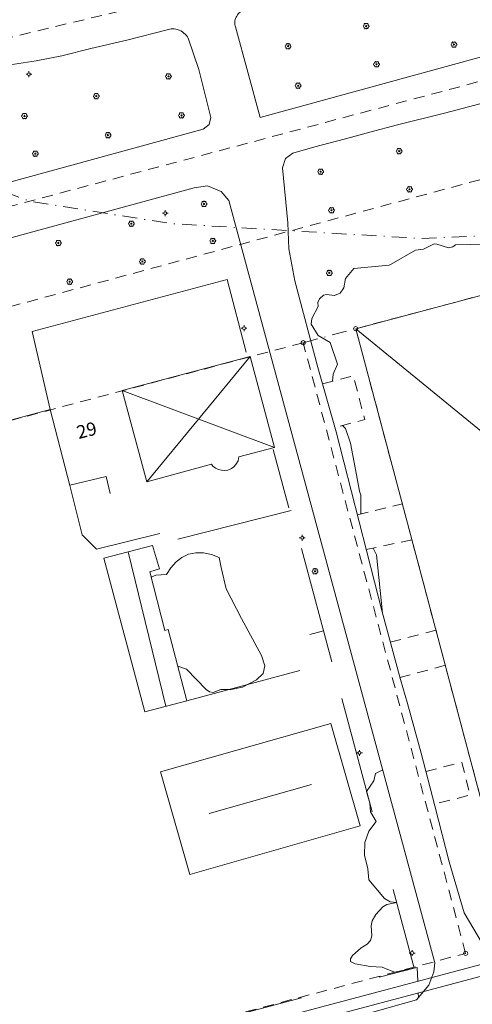
# Model space of a CAD drawing. Units: inches. Extents: x 132342 to 133354, y 6497440 to 6498229.
# Drawn here: x 132736 to 132798, y 6497887 to 6498022 of the extents above; entities that cross this region are included whole.
import ezdxf
from ezdxf.enums import TextEntityAlignment as Align

# ---------------------------------------------------------------- set-up
doc = ezdxf.new("R2010")
doc.units = ezdxf.units.IN
doc.header["$MEASUREMENT"] = 0
for name, pattern in [('DGN Style 2', [2.5, 1.5, -1]), ('DGN Style 4', [4.0024999999999995, 2, -1, 0.0025, -1]), ('Staket', [27, 3, 13, -11])]:
    doc.linetypes.add(name, pattern=pattern)
for name, color, linetype, lineweight in [('adresser', 218, 'Continuous', 0), ('allmbyggn_fasad', 1, 'Continuous', 0), ('belysningstolpe', 30, 'Continuous', 0), ('byggnadssymboler', 18, 'Continuous', 0), ('byggnadssymboler2', 18, 'Continuous', 0), ('fornminnen_RAA', 6, 'DGN Style 2', 0), ('forsamlingsgr', 96, 'DGN Style 2', 0), ('GI_strandskydd', 8, 'DGN Style 4', 0), ('gränspunkter_bas', 1, 'Continuous', 0), ('hojdkurva_1m_NH', 36, 'Continuous', 0), ('häck', 100, 'Continuous', 0), ('järnväg', 250, 'Continuous', 0), ('klm_kvarttraktgr', 20, 'DGN Style 2', 0), ('klm_traktgr', 11, 'DGN Style 2', 0), ('kvartersmark', 216, 'DGN Style 4', 0), ('lövträd', 3, 'Continuous', 0), ('staket', 250, 'Staket', 0), ('uthus_fasad', 17, 'Continuous', 0), ('uthus_tak', 36, 'Continuous', 0), ('vag_inom_kvarter', 16, 'DGN Style 2', 0), ('vägkant', 36, 'Continuous', 0)]:
    doc.layers.add(name, color=color, linetype=linetype, lineweight=lineweight)
doc.styles.add('Style-font1', font='font1.shx')

msp = doc.modelspace()

# ---------------------------------------------------------------- linework, layer by layer
at = {"layer": 'adresser', "linetype": 'Continuous', "lineweight": 0}
msp.add_line((132744.9504523673, 6497966.493705136, 6500000), (132744.9501695325, 6497966.493705136, 6500000), dxfattribs=at)
at = {"layer": 'allmbyggn_fasad', "linetype": 'Continuous', "lineweight": 0}
for points in [[(132782.2405604961, 6497979.635538002, 2.413023565530778), (132843.778128809, 6497996.06218853, 2.162146682500839), (132847.2254322441, 6497983.01499267, 2.101567466497421), (132842.164994148, 6497981.640238544, 2.272633684396744), (132859.4825605249, 6497916.40842275, 2.124175384521485), (132803.026710455, 6497901.383303463, 2.571373425483704), (132782.2405604961, 6497979.635538002, 2.413023565530778)], [(132767.7796738191, 6497975.83984306, 1.802272202730179), (132750.3148326759, 6497971.194171132, 1.765474121332169), (132753.710215657, 6497958.73453352, 1.753892436742783), (132762.496529834, 6497961.142813624, 1.750623157739639), (132762.6986852901, 6497960.86671216, 1.749900097608566), (132763.072181639, 6497960.622841099, 1.749580277681351), (132763.4810375769, 6497960.41360607, 1.749450473546982), (132763.8912991491, 6497960.34036239, 1.749841957330704), (132764.2665732091, 6497960.2684804, 1.750181413888931), (132764.7462465651, 6497960.33152518, 1.75120654797554), (132765.2616955409, 6497960.56620762, 1.752945223093033), (132765.5721571269, 6497960.80300891, 1.75435671544075), (132765.8520857179, 6497961.08512776, 1.755891216516495), (132766.162606806, 6497961.61794126, 1.75843248963356), (132766.2709026001, 6497962.12984408, 1.760563209056855), (132771.1094037731, 6497963.414888481, 1.771117606401444), (132767.7796738191, 6497975.83984306, 1.802272202730179)]]:
    msp.add_polyline3d(points, dxfattribs=at)
at = {"layer": 'belysningstolpe', "linetype": 'Continuous', "lineweight": 0}
for p, q in [((132737.3958545079, 6498014.40651969, 6500001.962897719), (132737.1958545079, 6498014.40651969, 6500001.962897719)), ((132737.5958545079, 6498014.60651969, 6500001.962897719), (132737.5958545079, 6498014.80651969, 6500001.962897719)), ((132737.5958545079, 6498014.206519689, 6500001.962897719), (132737.5958545079, 6498014.006519691, 6500001.962897719)), ((132737.7958545079, 6498014.40651969, 6500001.962897719), (132737.9958545079, 6498014.40651969, 6500001.962897719)), ((132756.0085691321, 6497995.42429177, 6500001.737184008), (132755.8085691321, 6497995.42429177, 6500001.737184008)), ((132756.2085691321, 6497995.62429177, 6500001.737184008), (132756.2085691321, 6497995.82429177, 6500001.737184008)), ((132756.2085691321, 6497995.22429177, 6500001.737184008), (132756.2085691321, 6497995.024291771, 6500001.737184008)), ((132756.4085691321, 6497995.42429177, 6500001.737184008), (132756.6085691321, 6497995.42429177, 6500001.737184008)), ((132766.758663336, 6497979.71249684, 6500001.808684301), (132766.558663336, 6497979.71249684, 6500001.808684301)), ((132766.958663336, 6497979.912496841, 6500001.808684301), (132766.958663336, 6497980.112496841, 6500001.808684301)), ((132766.958663336, 6497979.51249684, 6500001.808684301), (132766.958663336, 6497979.312496842, 6500001.808684301)), ((132767.158663336, 6497979.71249684, 6500001.808684301), (132767.3586633361, 6497979.71249684, 6500001.808684301)), ((132774.7032216251, 6497951.09314162, 6500001.743227187), (132774.5032216251, 6497951.09314162, 6500001.743227187)), ((132774.9032216251, 6497951.293141621, 6500001.743227187), (132774.9032216251, 6497951.493141619, 6500001.743227187)), ((132774.9032216251, 6497950.89314162, 6500001.743227187), (132774.9032216251, 6497950.69314162, 6500001.743227187)), ((132775.1032216251, 6497951.09314162, 6500001.743227187), (132775.3032216251, 6497951.09314162, 6500001.743227187)), ((132782.5179228489, 6497921.714096159, 6500001.845055533), (132782.3179228489, 6497921.714096159, 6500001.845055533)), ((132782.7179228489, 6497921.914096159, 6500001.845055533), (132782.7179228489, 6497922.114096159, 6500001.845055533)), ((132782.7179228489, 6497921.514096161, 6500001.845055533), (132782.7179228489, 6497921.314096159, 6500001.845055533)), ((132782.917922849, 6497921.714096159, 6500001.845055533), (132783.1179228489, 6497921.714096159, 6500001.845055533)), ((132789.7068420439, 6497894.39060828, 6500001.948624753), (132789.5068420439, 6497894.39060828, 6500001.948624753)), ((132789.9068420439, 6497894.59060828, 6500001.948624753), (132789.9068420439, 6497894.79060828, 6500001.948624753)), ((132790.1068420439, 6497894.39060828, 6500001.948624753), (132790.3068420439, 6497894.39060828, 6500001.948624753)), ((132789.9068420439, 6497894.190608282, 6500001.948624753), (132789.9068420439, 6497893.990608281, 6500001.948624753))]:
    msp.add_line(p, q, dxfattribs=at)
for centre in [(132737.5958545079, 6498014.40651969, 6500001.962897719), (132756.2085691321, 6497995.42429177, 6500001.737184008), (132766.958663336, 6497979.71249684, 6500001.808684301), (132774.9032216251, 6497951.09314162, 6500001.743227187), (132782.7179228489, 6497921.714096159, 6500001.845055533), (132789.9068420439, 6497894.39060828, 6500001.948624753)]:
    msp.add_circle(centre, 0.2, dxfattribs=at)
at = {"layer": 'byggnadssymboler', "linetype": 'Continuous', "lineweight": 0}
for p, q in [((132859.4825605249, 6497916.40842275, 2.124175384521485), (132782.2405604961, 6497979.635538002, 2.413023565530778)), ((132767.7796738191, 6497975.83984306, 1.802272202730179), (132753.710215657, 6497958.73453352, 1.753892436742783)), ((132771.1094037731, 6497963.414888481, 1.771117606401444), (132750.3148326759, 6497971.194171132, 1.765474121332169)), ((132751.158814399, 6497949.178496609, 2.071263835668564), (132756.2749920549, 6497928.080197631, 1.94353086924553))]:
    msp.add_line(p, q, dxfattribs=at)
at = {"layer": 'byggnadssymboler2', "linetype": 'Continuous', "lineweight": 0}
msp.add_line((132762.2020721023, 6497913.446874121, 7.217252127647401), (132776.1511781311, 6497917.414887181, 7.217252127647401), dxfattribs=at)
at = {"layer": 'fornminnen_RAA', "lineweight": 0, "flags": 128}
for points in [[(132837.4825996859, 6498044.05113403), (132680.7678545971, 6498006.38767495)], [(132609.4464375, 6497948.70858677), (132865.429539809, 6498017.91657737)]]:
    msp.add_lwpolyline(points, dxfattribs=at)
at = {"layer": 'forsamlingsgr', "lineweight": 0}
msp.add_line((132700.74403933, 6497987.22330631), (133042.7611297431, 6498078.30599451), dxfattribs=at)
at = {"layer": 'GI_strandskydd', "lineweight": 0, "flags": 128}
msp.add_lwpolyline([(132695.3164674525, 6498228.750369478), (132684.832336, 6498216.7925), (132675.1643975, 6498200.20934), (132668.8455125001, 6498182.08564), (132666.1068210001, 6498163.09188), (132663.0546300001, 6498098.54934), (132664.0362765, 6498079.11562), (132668.7547709999, 6498060.25174), (132677.0369489999, 6498042.64824), (132688.5692475, 6498026.98512), (132702.9144690001, 6498013.85262), (132719.5282915001, 6498003.74068), (132737.7918440001, 6497997.03928), (132757.0041500001, 6497993.99866), (132791.0483415, 6497991.97838), (132811.1185325, 6497992.79846), (132830.6195095, 6497997.61932), (132848.7593640001, 6498006.24104), (132864.812164, 6498018.31342), (132878.1345274999, 6498033.34652), (132888.1737505, 6498050.74976), (132894.542102, 6498069.7935), (132896.9756125, 6498089.73756), (132898.3367349999, 6498155.85056), (132898.31197, 6498156.1705), (132898.3531815, 6498156.49078)], dxfattribs=at)
at = {"layer": 'gränspunkter_bas', "linetype": 'Continuous', "lineweight": 0}
for centre in [(132782.208707161, 6497979.649867581, 6500000), (132775.0346621831, 6497977.74193675, 6500000), (132797.2176712539, 6497894.342040913, 6500000)]:
    msp.add_circle(centre, 0.2850000000000001, dxfattribs=at)
at = {"layer": 'hojdkurva_1m_NH', "linetype": 'Continuous', "lineweight": 0, "elevation": 2, "flags": 128}
for points in [[(132779.0324602149, 6497972.475137652), (132779.147272727, 6497973.44318182), (132779.7080052161, 6497974.80570491), (132778.715185185, 6497977.74666667), (132777.0859409909, 6497978.72240411), (132776.1107429221, 6497980.27265716), (132776.2001468129, 6497981.05134349), (132777.083181818, 6497982.67), (132777.027320353, 6497983.21758702), (132777.2642687499, 6497983.74307036), (132777.7918988619, 6497984.24611017), (132778.212068965, 6497984.34034483), (132779.3221968229, 6497984.18798457), (132780.0832146771, 6497984.49640672), (132780.584410531, 6497985.238065461), (132780.8335897441, 6497986.52128205), (132781.9582978721, 6497987.85021277), (132786.758709677, 6497988.31225807), (132787.0305555561, 6497988.44611111), (132790.36, 6497990.38), (132791.4823027601, 6497990.51871184), (132792.9194736841, 6497991.24368421), (132793.29, 6497991.18285714), (132794.8612125001, 6497990.71001429), (132795.4492898331, 6497990.81472133), (132795.82125, 6497991.11), (132800, 6497991.2144575)], [(132782.925920125, 6497954.3549444), (132782.8913793099, 6497956.905862072), (132782.738571429, 6497957.45857143), (132782.314583333, 6497959.69791667), (132781.495, 6497964.00583333), (132780.8303734429, 6497965.99986483), (132780.409525399, 6497966.41474917), (132780.3605497565, 6497966.436229199)], [(132785.8866017337, 6497940.641786031), (132785.866, 6497940.804), (132785.0647368419, 6497948.78631579), (132784.5856157751, 6497949.680322823)], [(132757.9086733799, 6497933.549968516), (132759.11, 6497933.17), (132761.800967742, 6497930.36870968), (132762.2629693551, 6497930.05897419), (132762.7451419361, 6497929.95927742), (132763.77, 6497930.390000002), (132765.193943718, 6497930.36874752), (132766.756666667, 6497930.71666667), (132768.6796824901, 6497931.69407856), (132769.551440933, 6497932.54359234), (132769.7893964961, 6497933.61741981), (132769.338, 6497935), (132766.592, 6497940.076), (132764.538181818, 6497944.141818183), (132763.843529412, 6497947.02764706), (132763.5838888891, 6497948.38944444), (132762.5001263211, 6497948.83227723), (132761.4238042879, 6497949.05322743), (132760.375881933, 6497949.05501537), (132759.377318403, 6497948.84036138), (132758.449072839, 6497948.41198578), (132757.6778540349, 6497947.83388299), (132756.9429682961, 6497947.003477992), (132756.3842857139, 6497946.06142857), (132754.9209583559, 6497946.00099174), (132754.2709793406, 6497945.735290342)], [(132790.675736567, 6497890.543758881), (132790.593333333, 6497892.41666667), (132787.501538461, 6497891.77769231), (132785.836456044, 6497892.45978022), (132784.1942857139, 6497892.56142857), (132782.109840462, 6497892.90217501), (132781.5010601611, 6497893.20829806), (132781.496224972, 6497893.606510619), (132781.7488666329, 6497894.0569127), (132782.945, 6497895.10125), (132783.769834043, 6497895.581735471), (132784.21075053, 6497896.10511321), (132784.385755254, 6497896.72352302), (132784.3320138891, 6497898.107161463), (132784.4708974359, 6497898.7917468), (132784.939075855, 6497899.62805489), (132785.8988888891, 6497900.70333333), (132786.4637857821, 6497900.99949186), (132787.8351823571, 6497901.28563578), (132786.8899910979, 6497901.3683964), (132786.1274925549, 6497901.84594369), (132784.008333333, 6497904.390000002), (132783.856363636, 6497905.9), (132783.4181345091, 6497907.760024), (132783.469788945, 6497909.464096), (132784.011326946, 6497911.012216), (132784.97625, 6497912.335), (132784.2463220611, 6497913.65424652), (132784.121999481, 6497914.84553356), (132783.682105263, 6497916.46210526), (132784.6657838919, 6497917.88442026), (132784.886363636, 6497918.90090909), (132785.9007076199, 6497919.386762924)], [(132790.7745350771, 6497888.298209891), (132790.7459375291, 6497888.948191306)]]:
    msp.add_lwpolyline(points, dxfattribs=at)
at = {"layer": 'häck', "lineweight": 0}
msp.add_line((132773.092628572, 6497955.2040341, 1.726664659261703), (132770.951746737, 6497963.15850694, 1.769663078069687), dxfattribs=at)
msp.add_polyline3d([(132767.2581143329, 6497976.465261041, 1.802694097042084), (132764.648200017, 6497986.35366573, 1.850228399276733), (132738.0347090549, 6497979.27146674, 1.673715519666672), (132740.46949439, 6497968.59683625, 1.746882142066956)], dxfattribs=at)
at = {"layer": 'järnväg', "linetype": 'Continuous', "lineweight": 0, "extrusion": (-0.2436291377836778, 0.9109904079614219, 0.3327781841182861), "elevation": 5887164.937845839, "flags": 128}
msp.add_lwpolyline([(-1806994.403094742, -2077526.603214265), (-1807041.873188626, -2077526.407995628), (-1807145.356757538, -2077526.277105983)], dxfattribs=at)
at = {"layer": 'järnväg', "linetype": 'Continuous', "lineweight": 0, "extrusion": (-0.2524033515139297, 0.9445183359851659, 0.2101848261229841), "elevation": 6103858.842424341, "flags": 128}
msp.add_lwpolyline([(-1805808.290215716, -1312250.256318797), (-1805855.761283583, -1312249.988871526), (-1805959.267970208, -1312249.87772857)], dxfattribs=at)
at = {"layer": 'klm_kvarttraktgr', "lineweight": 0}
for p, q in [((132782.208707161, 6497979.64986758), (132848.3595395169, 6497997.242885211)), ((132804.391715914, 6497896.24997229), (132782.208707161, 6497979.64986758)), ((132775.0346621831, 6497977.74193675), (132700.4419417229, 6497957.90116282)), ((132797.2176712539, 6497894.342040913), (132775.0346621831, 6497977.74193675)), ((132699.5203126371, 6497868.35382259), (132797.2176712539, 6497894.342040913))]:
    msp.add_line(p, q, dxfattribs=at)
at = {"layer": 'klm_traktgr', "lineweight": 0}
msp.add_line((132700.74403933, 6497987.22330631), (133042.7611297431, 6498078.30599451), dxfattribs=at)
at = {"layer": 'kvartersmark', "lineweight": 0}
msp.add_line((132775.0346621831, 6497977.74193675), (132782.208707161, 6497979.64986758), dxfattribs=at)
at = {"layer": 'lövträd', "linetype": 'Continuous', "lineweight": 0}
for centre in [(132783.619867477, 6498020.972071011, 6500001.871073324), (132772.9649820211, 6498018.22408261, 6500001.89079864), (132795.616374064, 6498018.45296415, 6500001.950983623), (132785.0520309911, 6498015.757042151, 6500001.83180366), (132756.6396850729, 6498014.10664507, 6500001.930260899), (132774.3383816881, 6498012.83865371, 6500001.850619785), (132746.7853132589, 6498011.407392929, 6500001.868954527), (132736.9877213631, 6498008.688559591, 6500001.748446286), (132758.412649374, 6498008.77408842, 6500001.777006054), (132748.3862924271, 6498006.076612579, 6500001.685202805), (132738.4636509941, 6498003.547080079, 6500001.548347824), (132788.128574589, 6498003.895729029, 6500001.723296099), (132777.4161036079, 6498001.091333229, 6500001.809046984), (132789.560738184, 6497998.68070022, 6500001.660067594), (132761.4888365049, 6497996.68476882, 6500001.836365976), (132778.9046849351, 6497995.81971878, 6500001.752735317), (132751.5764906001, 6497993.987111919, 6500001.662007391), (132741.6076941409, 6497991.346051634, 6500001.592914692), (132762.6937816401, 6497991.64309596, 6500001.818337091), (132753.0662437711, 6497988.828488869, 6500001.737964558), (132778.5970461099, 6497987.26825387, 6500002.04903103), (132743.153255435, 6497986.071846629, 6500001.632624377), (132776.6522779889, 6497946.523946231, 6500001.83084446)]:
    msp.add_circle(centre, 0.08, dxfattribs=at)
for centre, start, end in [((132783.367419265, 6498020.968913814, 6500001.871073324), 89.5367438333113, 268.9866109393598), ((132783.4921675012, 6498021.193253895, 6500001.871073324), 29.13260917072733, 212.3035290798161), ((132783.4921675012, 6498020.750888122, 6500001.871073324), 150.5809162426289, 330.8628672928047), ((132783.7475675073, 6498021.193253895, 6500001.871073324), 329.1309537403824, 150.8591601890283), ((132783.7475675073, 6498020.750888122, 6500001.871073324), 209.1822787082532, 30.85614815608864), ((132783.875267498, 6498020.972071008, 6500001.871073324), 269.1486485719881, 90.87112116501025), ((132772.7125338092, 6498018.220925411, 6500001.89079864), 89.5367438333113, 268.9866109393598), ((132772.8372820454, 6498018.445265491, 6500001.89079864), 29.13260917072733, 212.3035290798161), ((132772.8372820454, 6498018.002899721, 6500001.89079864), 150.5809162426289, 330.8628672928047), ((132773.0926820514, 6498018.445265491, 6500001.89079864), 329.1309537403824, 150.8591601890283), ((132773.0926820514, 6498018.002899721, 6500001.89079864), 209.1822787082532, 30.85614815608864), ((132773.2203820422, 6498018.224082608, 6500001.89079864), 269.1486485719881, 90.87112116501025), ((132795.3639258521, 6498018.449806953, 6500001.950983623), 89.5367438333113, 268.9866109393598), ((132795.4886740882, 6498018.674147033, 6500001.950983623), 29.13260917072733, 212.3035290798161), ((132795.4886740882, 6498018.231781265, 6500001.950983623), 150.5809162426289, 330.8628672928047), ((132795.7440740943, 6498018.674147033, 6500001.950983623), 329.1309537403824, 150.8591601890283), ((132795.7440740943, 6498018.231781265, 6500001.950983623), 209.1822787082532, 30.85614815608864), ((132795.871774085, 6498018.452964148, 6500001.950983623), 269.1486485719881, 90.87112116501025), ((132784.7995827792, 6498015.753884953, 6500001.83180366), 89.5367438333113, 268.9866109393598), ((132784.9243310154, 6498015.978225033, 6500001.83180366), 29.13260917072733, 212.3035290798161), ((132784.9243310154, 6498015.535859263, 6500001.83180366), 150.5809162426289, 330.8628672928047), ((132785.1797310214, 6498015.978225033, 6500001.83180366), 329.1309537403824, 150.8591601890283), ((132785.1797310214, 6498015.535859263, 6500001.83180366), 209.1822787082532, 30.85614815608864), ((132785.3074310122, 6498015.757042149, 6500001.83180366), 269.1486485719881, 90.87112116501025), ((132756.387236861, 6498014.103487873, 6500001.930260899), 89.5367438333113, 268.9866109393598), ((132756.5119850972, 6498014.327827953, 6500001.930260899), 29.13260917072733, 212.3035290798161), ((132756.5119850972, 6498013.885462184, 6500001.930260899), 150.5809162426289, 330.8628672928047), ((132756.7673851032, 6498014.327827953, 6500001.930260899), 329.1309537403824, 150.8591601890283), ((132756.7673851032, 6498013.885462184, 6500001.930260899), 209.1822787082532, 30.85614815608864), ((132756.895085094, 6498014.106645067, 6500001.930260899), 269.1486485719881, 90.87112116501025), ((132774.0859334762, 6498012.835496511, 6500001.850619785), 89.5367438333113, 268.9866109393598), ((132774.2106817124, 6498013.059836592, 6500001.850619785), 29.13260917072733, 212.3035290798161), ((132774.2106817124, 6498012.617470821, 6500001.850619785), 150.5809162426289, 330.8628672928047), ((132774.4660817184, 6498013.059836592, 6500001.850619785), 329.1309537403824, 150.8591601890283), ((132774.4660817184, 6498012.617470821, 6500001.850619785), 209.1822787082532, 30.85614815608864), ((132774.5937817092, 6498012.838653707, 6500001.850619785), 269.1486485719881, 90.87112116501025), ((132746.532865047, 6498011.404235731, 6500001.868954527), 89.5367438333113, 268.9866109393598), ((132746.6576132832, 6498011.628575811, 6500001.868954527), 29.13260917072733, 212.3035290798161), ((132746.6576132832, 6498011.186210041, 6500001.868954527), 150.5809162426289, 330.8628672928047), ((132746.9130132892, 6498011.628575811, 6500001.868954527), 329.1309537403824, 150.8591601890283), ((132746.9130132892, 6498011.186210041, 6500001.868954527), 209.1822787082532, 30.85614815608864), ((132747.04071328, 6498011.407392927, 6500001.868954527), 269.1486485719881, 90.87112116501025), ((132736.7352731512, 6498008.685402392, 6500001.748446286), 89.5367438333113, 268.9866109393598), ((132736.8600213873, 6498008.909742473, 6500001.748446286), 29.13260917072733, 212.3035290798161), ((132737.1154213934, 6498008.909742473, 6500001.748446286), 329.1309537403824, 150.8591601890283), ((132737.2431213841, 6498008.688559589, 6500001.748446286), 269.1486485719881, 90.87112116501025), ((132758.1602011621, 6498008.770931223, 6500001.777006054), 89.5367438333113, 268.9866109393598), ((132758.2849493983, 6498008.995271304, 6500001.777006054), 29.13260917072733, 212.3035290798161), ((132758.2849493983, 6498008.552905532, 6500001.777006054), 150.5809162426289, 330.8628672928047), ((132758.5403494043, 6498008.995271304, 6500001.777006054), 329.1309537403824, 150.8591601890283), ((132758.5403494043, 6498008.552905532, 6500001.777006054), 209.1822787082532, 30.85614815608864), ((132758.6680493951, 6498008.774088417, 6500001.777006054), 269.1486485719881, 90.87112116501025), ((132736.8600213873, 6498008.467376702, 6500001.748446286), 150.5809162426289, 330.8628672928047), ((132737.1154213934, 6498008.467376702, 6500001.748446286), 209.1822787082532, 30.85614815608864), ((132748.1338442152, 6498006.07345538, 6500001.685202805), 89.5367438333113, 268.9866109393598), ((132748.2585924513, 6498006.297795461, 6500001.685202805), 29.13260917072733, 212.3035290798161), ((132748.2585924513, 6498005.85542969, 6500001.685202805), 150.5809162426289, 330.8628672928047), ((132748.5139924574, 6498006.297795461, 6500001.685202805), 329.1309537403824, 150.8591601890283), ((132748.5139924574, 6498005.85542969, 6500001.685202805), 209.1822787082532, 30.85614815608864), ((132748.6416924481, 6498006.076612576, 6500001.685202805), 269.1486485719881, 90.87112116501025), ((132738.2112027822, 6498003.543922881, 6500001.548347824), 89.5367438333113, 268.9866109393598), ((132738.3359510183, 6498003.768262962, 6500001.548347824), 29.13260917072733, 212.3035290798161), ((132738.3359510183, 6498003.325897191, 6500001.548347824), 150.5809162426289, 330.8628672928047), ((132738.5913510244, 6498003.768262962, 6500001.548347824), 329.1309537403824, 150.8591601890283), ((132738.5913510244, 6498003.325897191, 6500001.548347824), 209.1822787082532, 30.85614815608864), ((132738.7190510152, 6498003.547080076, 6500001.548347824), 269.1486485719881, 90.87112116501025), ((132787.8761263771, 6498003.892571831, 6500001.723296099), 89.5367438333113, 268.9866109393598), ((132788.0008746133, 6498004.116911911, 6500001.723296099), 29.13260917072733, 212.3035290798161), ((132788.0008746133, 6498003.674546143, 6500001.723296099), 150.5809162426289, 330.8628672928047), ((132788.2562746193, 6498004.116911911, 6500001.723296099), 329.1309537403824, 150.8591601890283), ((132788.2562746193, 6498003.674546143, 6500001.723296099), 209.1822787082532, 30.85614815608864), ((132788.3839746101, 6498003.895729026, 6500001.723296099), 269.1486485719881, 90.87112116501025), ((132777.163655396, 6498001.088176033, 6500001.809046984), 89.5367438333113, 268.9866109393598), ((132777.2884036322, 6498001.312516114, 6500001.809046984), 29.13260917072733, 212.3035290798161), ((132777.2884036322, 6498000.870150341, 6500001.809046984), 150.5809162426289, 330.8628672928047), ((132777.5438036382, 6498001.312516114, 6500001.809046984), 329.1309537403824, 150.8591601890283), ((132777.5438036382, 6498000.870150341, 6500001.809046984), 209.1822787082532, 30.85614815608864), ((132777.671503629, 6498001.091333226, 6500001.809046984), 269.1486485719881, 90.87112116501025), ((132789.3082899718, 6497998.677543024, 6500001.660067594), 89.5367438333113, 268.9866109393598), ((132789.433038208, 6497998.901883104, 6500001.660067594), 29.13260917072733, 212.3035290798161), ((132789.433038208, 6497998.459517332, 6500001.660067594), 150.5809162426289, 330.8628672928047), ((132789.6884382143, 6497998.901883104, 6500001.660067594), 329.1309537403824, 150.8591601890283), ((132789.6884382143, 6497998.459517332, 6500001.660067594), 209.1822787082532, 30.85614815608864), ((132789.8161382051, 6497998.680700217, 6500001.660067594), 269.1486485719881, 90.87112116501025), ((132761.2363882928, 6497996.681611622, 6500001.836365976), 89.5367438333113, 268.9866109393598), ((132761.361136529, 6497996.905951702, 6500001.836365976), 29.13260917072733, 212.3035290798161), ((132761.361136529, 6497996.463585932, 6500001.836365976), 150.5809162426289, 330.8628672928047), ((132761.6165365353, 6497996.905951702, 6500001.836365976), 329.1309537403824, 150.8591601890283), ((132761.6165365353, 6497996.463585932, 6500001.836365976), 209.1822787082532, 30.85614815608864), ((132761.744236526, 6497996.684768817, 6500001.836365976), 269.1486485719881, 90.87112116501025), ((132778.652236723, 6497995.816561582, 6500001.752735317), 89.5367438333113, 268.9866109393598), ((132778.7769849591, 6497996.040901662, 6500001.752735317), 29.13260917072733, 212.3035290798161), ((132778.7769849591, 6497995.598535892, 6500001.752735317), 150.5809162426289, 330.8628672928047), ((132779.0323849654, 6497996.040901662, 6500001.752735317), 329.1309537403824, 150.8591601890283), ((132779.0323849654, 6497995.598535892, 6500001.752735317), 209.1822787082532, 30.85614815608864), ((132779.1600849562, 6497995.819718779, 6500001.752735317), 269.1486485719881, 90.87112116501025), ((132751.324042388, 6497993.98395472, 6500001.662007391), 89.5367438333113, 268.9866109393598), ((132751.4487906242, 6497994.2082948, 6500001.662007391), 29.13260917072733, 212.3035290798161), ((132751.4487906242, 6497993.76592903, 6500001.662007391), 150.5809162426289, 330.8628672928047), ((132751.7041906304, 6497994.2082948, 6500001.662007391), 329.1309537403824, 150.8591601890283), ((132751.7041906304, 6497993.76592903, 6500001.662007391), 209.1822787082532, 30.85614815608864), ((132751.8318906212, 6497993.987111916, 6500001.662007391), 269.1486485719881, 90.87112116501025), ((132741.355245929, 6497991.342894434, 6500001.592914692), 89.5367438333113, 268.9866109393598), ((132741.4799941652, 6497991.567234514, 6500001.592914692), 29.13260917072733, 212.3035290798161), ((132741.4799941652, 6497991.124868744, 6500001.592914692), 150.5809162426289, 330.8628672928047), ((132741.7353941712, 6497991.567234514, 6500001.592914692), 329.1309537403824, 150.8591601890283), ((132741.7353941712, 6497991.124868744, 6500001.592914692), 209.1822787082532, 30.85614815608864), ((132741.863094162, 6497991.346051631, 6500001.592914692), 269.1486485719881, 90.87112116501025), ((132762.4413334281, 6497991.639938761, 6500001.818337091), 89.5367438333113, 268.9866109393598), ((132762.5660816643, 6497991.864278842, 6500001.818337091), 29.13260917072733, 212.3035290798161), ((132762.5660816643, 6497991.421913072, 6500001.818337091), 150.5809162426289, 330.8628672928047), ((132762.8214816704, 6497991.864278842, 6500001.818337091), 329.1309537403824, 150.8591601890283), ((132762.8214816704, 6497991.421913072, 6500001.818337091), 209.1822787082532, 30.85614815608864), ((132762.9491816611, 6497991.643095957, 6500001.818337091), 269.1486485719881, 90.87112116501025), ((132752.8137955592, 6497988.825331671, 6500001.737964558), 89.5367438333113, 268.9866109393598), ((132752.9385437953, 6497989.049671751, 6500001.737964558), 29.13260917072733, 212.3035290798161), ((132752.9385437953, 6497988.607305982, 6500001.737964558), 150.5809162426289, 330.8628672928047), ((132753.1939438014, 6497989.049671751, 6500001.737964558), 329.1309537403824, 150.8591601890283), ((132753.1939438014, 6497988.607305982, 6500001.737964558), 209.1822787082532, 30.85614815608864), ((132753.3216437922, 6497988.828488866, 6500001.737964558), 269.1486485719881, 90.87112116501025), ((132778.344597898, 6497987.265096672, 6500002.04903103), 89.5367438333113, 268.9866109393598), ((132778.4693461342, 6497987.489436752, 6500002.04903103), 29.13260917072733, 212.3035290798161), ((132778.4693461342, 6497987.047070982, 6500002.04903103), 150.5809162426289, 330.8628672928047), ((132778.7247461402, 6497987.489436752, 6500002.04903103), 329.1309537403824, 150.8591601890283), ((132778.7247461402, 6497987.047070982, 6500002.04903103), 209.1822787082532, 30.85614815608864), ((132778.852446131, 6497987.268253868, 6500002.04903103), 269.1486485719881, 90.87112116501025), ((132742.9008072231, 6497986.068689431, 6500001.632624377), 89.5367438333113, 268.9866109393598), ((132743.0255554593, 6497986.293029511, 6500001.632624377), 29.13260917072733, 212.3035290798161), ((132743.0255554593, 6497985.850663741, 6500001.632624377), 150.5809162426289, 330.8628672928047), ((132743.2809554653, 6497986.293029511, 6500001.632624377), 329.1309537403824, 150.8591601890283), ((132743.2809554653, 6497985.850663741, 6500001.632624377), 209.1822787082532, 30.85614815608864), ((132743.4086554561, 6497986.071846627, 6500001.632624377), 269.1486485719881, 90.87112116501025), ((132776.5245780132, 6497946.745129113, 6500001.83084446), 29.13260917072733, 212.3035290798161), ((132776.7799780192, 6497946.745129113, 6500001.83084446), 329.1309537403824, 150.8591601890283), ((132776.399829777, 6497946.520789033, 6500001.83084446), 89.5367438333113, 268.9866109393598), ((132776.5245780132, 6497946.302763343, 6500001.83084446), 150.5809162426289, 330.8628672928047), ((132776.7799780192, 6497946.302763343, 6500001.83084446), 209.1822787082532, 30.85614815608864), ((132776.90767801, 6497946.523946228, 6500001.83084446), 269.1486485719881, 90.87112116501025)]:
    msp.add_arc(centre, 0.1462, start, end, dxfattribs=at)
at = {"layer": 'staket', "lineweight": 0}
for p, q in [((132740.46949439, 6497968.59683625, 1.746882142066956), (132702.4980964699, 6497958.38992853, 1.693773116827011)), ((132775.9488234551, 6497937.89176253, 1.996662488698959), (132777.824227587, 6497938.40640049, 2.003929411888123))]:
    msp.add_line(p, q, dxfattribs=at)
at = {"layer": 'staket', "lineweight": 0, "extrusion": (-0.02866266313863869, 0.02638214682730305, 0.9992409289408554), "elevation": 167627.161868904, "flags": 128}
msp.add_lwpolyline([(-4870910.858173593, -4299674.173090112), (-4870912.167596994, -4299676.148078553), (-4870907.928821827, -4299679.000189345)], dxfattribs=at)
at = {"layer": 'staket', "lineweight": 0, "extrusion": (-0.003243244637377899, -0.0009442220274495825, 0.9999942948882183), "elevation": -6564.173636326933, "flags": 128}
msp.add_lwpolyline([(132706.4169592881, 6497867.068023432), (132789.4765642222, 6497889.035390364), (132778.2724630268, 6497930.865026861)], dxfattribs=at)
at = {"layer": 'staket', "lineweight": 0}
for points in [[(132740.46949439, 6497968.59683625, 1.746882142066956), (132743.1853131659, 6497958.21431321, 1.847797692060471), (132744.8798985629, 6497951.49050517, 1.952745010137558), (132746.800725606, 6497949.52956385, 2.03109829211235), (132755.469334554, 6497951.67504395, 1.965749661207199)], [(132759.1365002561, 6497928.84114944, 2.103717299699783), (132778.964456224, 6497934.16643141, 1.953612109661102), (132773.4126191299, 6497954.81470978, 1.724625314235687), (132754.486324599, 6497950.034135124, 2.061437950372696)]]:
    msp.add_polyline3d(points, dxfattribs=at)
at = {"layer": 'uthus_fasad', "linetype": 'Continuous', "lineweight": 0}
msp.add_polyline3d([(132754.4834281311, 6497950.04416549, 2.061305305957794), (132747.8342006669, 6497948.31282773, 2.081222365617752), (132753.4134838541, 6497927.31924582, 1.783344438791275), (132759.1365002561, 6497928.84114944, 2.103717299699783), (132756.5980142789, 6497938.577811182, 2.246632605552673), (132756.1596851339, 6497938.45133699, 2.241883461713791), (132754.0900626011, 6497946.43107608, 2.182051506519318), (132755.3983605299, 6497946.84056911, 2.104187020540238), (132754.4834281311, 6497950.04416549, 2.061305305957794)], dxfattribs=at)
at = {"layer": 'uthus_tak', "linetype": 'Continuous', "lineweight": 0, "elevation": 7.217252127647402, "flags": 128}
msp.add_lwpolyline([(132759.543427042, 6497905.12486513), (132782.791937089, 6497911.738220233), (132778.8098231921, 6497925.73689617), (132755.561313144, 6497919.12354107), (132759.543427042, 6497905.12486513)], dxfattribs=at)
at = {"layer": 'vag_inom_kvarter', "lineweight": 0}
for p, q in [((132782.4301486049, 6497954.232637343, 2.06317218542099), (132788.5850017741, 6497955.751042423, 2.06317218542099)), ((132789.892601433, 6497950.82840906, 2.471317170381546), (132783.637926028, 6497949.47530445, 2.06317218542099)), ((132786.92109831, 6497936.83962742, 2.055881341695786), (132793.1722086239, 6497938.48189026, 2.496301370859147)), ((132794.4431288469, 6497933.69734153, 2.505983300447464), (132788.2366540439, 6497932.00447217, 1.94000227355957))]:
    msp.add_line(p, q, dxfattribs=at)
at = {"layer": 'vag_inom_kvarter', "lineweight": 0, "flags": 128}
for points, elevation in [([(132777.6896364119, 6497972.12543813), (132781.8867295749, 6497973.21844934), (132783.4435773389, 6497967.2402535), (132779.3788978131, 6497966.1802237)], 2.06317218542099), ([(132791.7824043641, 6497919.18562633), (132796.6852117071, 6497920.42814725), (132797.817363045, 6497915.96084228), (132792.9448107519, 6497914.72498211)], 1.936486958980561)]:
    msp.add_lwpolyline(points, dxfattribs=dict(at, elevation=elevation))
at = {"layer": 'vägkant', "linetype": 'Continuous', "lineweight": 0}
msp.add_line((132756.6285572929, 6498020.51359346, 1.970887898206711), (132750.9773577321, 6498019.03438611, 1.954632286310196), dxfattribs=at)
for points in [[(132843.944201709, 6498028.626476862, 1.798515776872635), (132812.9661516399, 6498020.49945295, 1.754474944829941), (132769.1457499299, 6498008.49229637, 1.746204210758209)], [(132769.1457499299, 6498008.49229637, 1.746204231977463), (132765.792997612, 6498020.86932794, 1.970680189609528), (132765.747943337, 6498021.0312787, 1.974293227910995), (132765.7183195989, 6498021.19673739, 1.977677179813385), (132765.7039499159, 6498021.36421171, 1.980809835910797), (132765.7049546871, 6498021.53229836, 1.983664947509766), (132765.7213254991, 6498021.69958892, 1.986218591213226), (132765.752925163, 6498021.86468159, 1.988449368715286), (132765.7994888999, 6498022.02619303, 1.990338588476181), (132765.869737154, 6498022.18974913, 1.991819078445435), (132765.95357211, 6498022.346774993, 1.992933391332626), (132766.050392508, 6498022.496144473, 1.993673535823822), (132766.159503978, 6498022.63678631, 1.994034203290939), (132766.280123997, 6498022.76769185, 1.994012807369232), (132766.4113874631, 6498022.88792225, 1.993609501600266), (132766.5460307381, 6498022.99168351, 1.992861292600632), (132766.6886059921, 6498023.08424441, 1.991772988796234), (132766.838183789, 6498023.165001532, 1.990351683855057), (132766.993789058, 6498023.23342844, 1.98860664343834), (132767.154407413, 6498023.28907907, 1.986549243450165), (132767.3189918129, 6498023.33159061, 1.984192894935608)], [(132756.6285572929, 6498020.51359346, 1.970887898206711), (132756.8265681519, 6498020.56412964, 1.974579108715057), (132757.0284533031, 6498020.595825133, 1.977984827280045), (132757.232424181, 6498020.6083991, 1.981074881315232), (132757.4366737461, 6498020.60174017, 1.983821895360947), (132757.6393925061, 6498020.57590732, 1.986201532363892), (132757.8387845411, 6498020.53112943, 1.988192711591721), (132758.0845972681, 6498020.43265339, 1.989866829395294), (132758.3204328511, 6498020.31222505, 1.991004884958268), (132758.544335737, 6498020.170843, 1.991597441673279), (132758.754449373, 6498020.00967952, 1.991639585256576), (132758.924944669, 6498019.85182058, 1.991185201644897), (132759.082382971, 6498019.680936834, 1.990312570571899), (132759.2257723889, 6498019.498104869, 1.989027189254761), (132759.3545352161, 6498019.30480914, 1.9873477268219), (132760.798467566, 6498015.0290268, 1.840822534799576), (132762.4093317809, 6498008.47797654, 1.697232216835022)], [(132750.9773577321, 6498019.03438611, 1.954632286310196), (132746.025431957, 6498017.90452864, 1.959509130239487), (132742.080813261, 6498016.89626321, 1.963066854476929), (132738.575777067, 6498016.2324684, 1.966929513931274), (132735.0444640369, 6498015.66574594, 1.885696559667588), (132732.573089855, 6498015.47941101, 1.897772735118866), (132729.600886899, 6498015.606513521, 1.920681160211563), (132722.9248487251, 6498016.218261539, 1.837157856464386), (132718.611516037, 6498016.98088418, 1.865), (132715.544251795, 6498017.55061707, 1.874), (132708.466420172, 6498018.47182499, 1.828937124967575), (132704.9472743039, 6498018.66821317, 1.811006234645844), (132701.1806896729, 6498018.14612824, 1.788719670295715), (132701.0622312579, 6498018.10235094, 1.787903136730194)], [(132797.0054819, 6497899.864833811, 1.936486958980561), (132794.982714081, 6497906.822127122, 1.936486958980561), (132793.0033404191, 6497914.500379063, 1.936486958980561), (132791.136826277, 6497921.66298209, 1.936486958980561), (132789.297743556, 6497928.453318974, 1.936486958980561), (132788.3063054659, 6497931.74847736, 1.936486958980561), (132785.7962011161, 6497940.97404183, 2.06317218542099), (132779.5482233939, 6497965.58429646, 2.06317218542099), (132777.0570185151, 6497974.35188398, 2.06317218542099), (132773.9076574259, 6497986.20454469, 1.900366925239563), (132773.0627779441, 6497990.55861938, 1.900366925239563), (132772.9394952121, 6497994.11247155, 1.810200831174851), (132772.2243981349, 6498001.6308963, 1.742527939319611), (132772.642963228, 6498002.88231377, 1.691457510232925), (132773.6089404721, 6498003.63557398, 1.660153301715851), (132776.6177030489, 6498004.50391417, 1.742527939319611), (132780.6153105271, 6498005.518023311, 1.742527939319611), (132784.1252519281, 6498006.50915584, 1.742527939319611), (132787.921847153, 6498007.49694195, 1.742527939319611), (132794.321815444, 6498009.097316922, 1.732614154100418), (132804.3314078479, 6498011.73275178, 1.732614154100418)], [(132762.4093317809, 6498008.47797654, 1.69723224401474), (132762.211374279, 6498007.54370384, 1.688860567331314), (132761.383476444, 6498006.90643366, 1.66398265504837), (132737.2960626121, 6498000.29849154, 1.476331265926361), (132724.664734421, 6497996.85604007, 1.416695946216583), (132711.9997685721, 6497993.43121722, 1.343), (132700.7780763581, 6497990.51609694, 1.131605817556381)], [(132793.0201928699, 6497893.05637082, 1.981709404706955), (132764.871889559, 6497997.15882166, 1.835538287162781), (132763.8468756261, 6497998.37130931, 1.841940725326538), (132761.987737246, 6497999.16103838, 1.848050244808197), (132760.1555887251, 6497998.900432803, 1.800296707391739), (132736.620164104, 6497992.46393937, 1.567127768039703), (132711.970866756, 6497985.63235304, 1.403374941587448)], [(132861.6485999999, 6497907.329400004, 2.0835), (132841.7628, 6497902.2133, 2.224400000095367), (132801.9054000001, 6497891.654600003, 2.114400000095368), (132797.0054819, 6497899.864833811, 1.936486958980561)], [(132740.0302572911, 6497874.44131398, 1.752652297258377), (132770.8010191059, 6497882.42922746, 1.890659645318985), (132790.514038712, 6497887.98573215, 2.028666993618012), (132792.1807536941, 6497889.98503579, 2.028666993618012), (132792.873613853, 6497891.81526508, 2.028666993618012), (132793.0201928699, 6497893.05637082, 1.981709404706955)]]:
    msp.add_polyline3d(points, dxfattribs=at)

# ---------------------------------------------------------------- texts
at = {"layer": 'adresser', "linetype": 'Continuous', "lineweight": 0, "style": 'Style-font1'}
msp.add_text('29', height=1.798201349100562, rotation=14.45760658466156, dxfattribs=at).set_placement((132745.4739460855, 6497965.780884581), align=Align.MIDDLE_CENTER)

doc.saveas('drawing.dxf')
